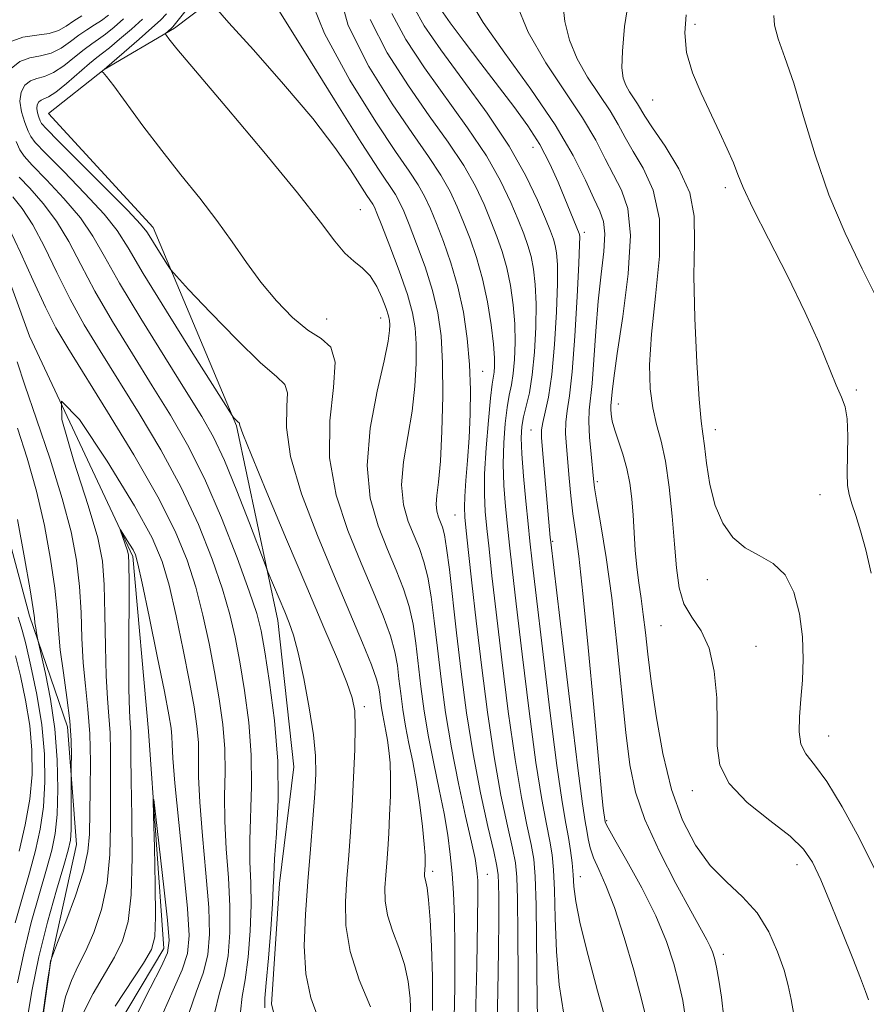
# Model space of a CAD drawing. Extents: x 2107300 to 2110200, y 359800 to 362700.
# Drawn here: x 2109072 to 2109201, y 361156 to 361306 of the extents above; entities that cross this region are included whole.
import ezdxf

# ---------------------------------------------------------------- set-up
doc = ezdxf.new("R2010")
doc.units = 0
doc.header["$MEASUREMENT"] = 0
doc.linetypes.add('rvrstm', pattern=[117.1, 50, -3.9, 0.5, -3.9, 0.5, -3.9, 0.5, -3.9, 50])
for name, color, linetype, lineweight in [('DTM HARD BREAKLINE', 7, 'Continuous', 0), ('DTM SPOT ELEVATION', 2, 'Continuous', 13), ('INDEX CONTOUR', 41, 'Continuous', 13), ('INTERMEDIATE CONTOUR', 44, 'Continuous', 0), ('STREAM - RIVER SINGLE LINE', 142, 'rvrstm', 0)]:
    doc.layers.add(name, color=color, linetype=linetype, lineweight=lineweight)

msp = doc.modelspace()

# ---------------------------------------------------------------- linework, layer by layer
at = {"layer": 'DTM HARD BREAKLINE'}
for points in [[(2109107.68, 361313.94, 1020.19), (2109095.44, 361304.65, 1016.3), (2109084.76, 361298.36, 1014.03), (2109076.28, 361291.7, 1013.38), (2109092.19, 361274.36, 1012.6), (2109104.87, 361244.24, 1009.87), (2109111.16, 361214.65, 1007.35), (2109113.6, 361192.39, 1006.81), (2109111.41, 361174.65, 1006.53), (2109110.21, 361156.32, 1006.65), (2109115.83, 361134.09, 1005.5), (2109113.25, 361115.75, 1004.42), (2109110.72, 361091.83, 1002.47), (2109109.82, 361065.75, 1000.8), (2109107.06, 361045.02, 1000.02), (2109098.87, 361029.2, 998.03), (2109108.99, 361014.78, 997.04), (2109121.3, 360999.19, 996.86), (2109129.52, 360993.71, 996.82), (2109141.39, 360982.1, 996.28), (2109149.09, 360970.04, 995.64), (2109158.6, 360956.01, 994.33), (2109161.74, 360941.91, 993.69), (2109163.71, 360925.41, 993.49)], [(2109072.91, 361061.47, 1001.48), (2109077.04, 361084.2, 1001.94), (2109080.99, 361105.55, 1001.94), (2109075.98, 361126.79, 1001.94), (2109074.18, 361145.28, 1001.96), (2109076.58, 361162.63, 1001.96), (2109080.56, 361180.58, 1003.21), (2109079.17, 361198.48, 1004.52), (2109073.41, 361215.34, 1006.42), (2109066.56, 361240.74, 1007.61), (2109060.22, 361256.4, 1009.06), (2109049.51, 361270.41, 1009.6), (2109038.56, 361289, 1009.24), (2109021.03, 361290.2, 1014.89), (2108999.36, 361287.77, 1021.64), (2108971.09, 361287.86, 1031.73), (2108947.97, 361291.39, 1036.65), (2108922.65, 361294.69, 1038.78)]]:
    msp.add_polyline3d(points, dxfattribs=at)
at = {"layer": 'DTM SPOT ELEVATION'}
for p in [(2109174.53, 361305.26, 1042.5), (2109168.1, 361293.76, 1041.1), (2109149.91, 361286.58, 1031.2), (2109179.18, 361280.42, 1041.6), (2109123.68, 361277.1, 1016.9), (2109157.74, 361273.62, 1032.4), (2109118.57, 361260.44, 1014.9), (2109126.76, 361260.61, 1015.3), (2109142.29, 361252.49, 1022.8), (2109199.08, 361249.69, 1042.2), (2109162.91, 361247.54, 1036.7), (2109149.65, 361243.62, 1029.2), (2109177.63, 361243.67, 1040.6), (2109159.7, 361235.75, 1034.3), (2109193.53, 361233.79, 1041.1), (2109138.1, 361230.7, 1021.1), (2109152.93, 361226.65, 1030.2), (2109176.43, 361220.87, 1039.5), (2109169.38, 361213.86, 1037.1), (2109183.81, 361210.7, 1038.7), (2109124.31, 361201.56, 1010.4), (2109194.88, 361197.09, 1040.8), (2109174.17, 361188.79, 1037.5), (2109161.15, 361184.2, 1032.2), (2109190.07, 361177.55, 1037.4), (2109134.66, 361176.5, 1014.4), (2109143, 361176.08, 1018.8), (2109157.13, 361175.73, 1028.7), (2109178.87, 361163.91, 1034.47)]:
    msp.add_point(p, dxfattribs=at)
at = {"layer": 'INDEX CONTOUR'}
for points in [[(2109164.501, 361309.062, 1040), (2109163.854, 361304.903, 1040), (2109163.511, 361301.167, 1040), (2109163.445, 361298.632, 1040), (2109163.627, 361297.064, 1040), (2109164.027, 361295.979, 1040), (2109164.598, 361294.981, 1040), (2109165.809, 361293.174, 1040), (2109166.936, 361291.299, 1040), (2109168.115, 361289.509, 1040), (2109170.007, 361286.731, 1040), (2109172.107, 361283.286, 1040), (2109173.744, 361279.641, 1040), (2109174.436, 361276.075, 1040), (2109174.484, 361272.1, 1040), (2109174.381, 361267.04, 1040), (2109174.513, 361260.576, 1040), (2109174.839, 361253.829, 1040), (2109175.209, 361248.277, 1040), (2109175.508, 361244.94, 1040), (2109175.755, 361243.004, 1040), (2109176.005, 361241.194, 1040), (2109176.321, 361238.545, 1040), (2109176.812, 361235.328, 1040), (2109177.6, 361232.126, 1040), (2109178.775, 361229.418, 1040), (2109180.321, 361227.278, 1040), (2109182.191, 361225.678, 1040), (2109184.3, 361224.509, 1040), (2109186.411, 361223.325, 1040), (2109188.247, 361221.596, 1040), (2109189.588, 361218.952, 1040), (2109190.448, 361215.658, 1040), (2109190.895, 361212.14, 1040), (2109191.007, 361208.755, 1040), (2109190.889, 361205.591, 1040), (2109190.653, 361202.669, 1040), (2109190.421, 361200.021, 1040), (2109190.359, 361197.719, 1040), (2109190.641, 361195.846, 1040), (2109191.418, 361194.357, 1040), (2109192.727, 361192.691, 1040), (2109194.579, 361190.159, 1040), (2109196.926, 361186.303, 1040), (2109199.491, 361181.587, 1040), (2109201.935, 361176.706, 1040)], [(2109111.29, 361307.327, 1020), (2109115.19, 361301.105, 1020), (2109119.746, 361293.798, 1020), (2109123.824, 361287.311, 1020), (2109126.555, 361283.087, 1020), (2109129.033, 361279.375, 1020), (2109129.665, 361278.245, 1020), (2109130.285, 361276.862, 1020), (2109131.102, 361274.826, 1020), (2109132.245, 361271.886, 1020), (2109133.527, 361268.376, 1020), (2109134.681, 361264.778, 1020), (2109135.494, 361261.408, 1020), (2109135.977, 361257.914, 1020), (2109136.199, 361253.774, 1020), (2109136.221, 361248.712, 1020), (2109136.092, 361243.422, 1020), (2109135.856, 361238.84, 1020), (2109135.567, 361235.666, 1020), (2109135.319, 361233.652, 1020), (2109135.212, 361232.316, 1020), (2109135.318, 361231.247, 1020), (2109135.574, 361230.341, 1020), (2109136.177, 361228.814, 1020), (2109136.472, 361227.675, 1020), (2109136.81, 361225.66, 1020), (2109137.227, 361222.403, 1020), (2109138.327, 361212.753, 1020), (2109139.021, 361206.85, 1020), (2109139.842, 361200.616, 1020), (2109140.824, 361194.365, 1020), (2109141.959, 361188.447, 1020), (2109143.074, 361183.333, 1020), (2109143.958, 361179.53, 1020), (2109144.457, 361177.307, 1020), (2109144.657, 361175.989, 1020), (2109144.708, 361174.669, 1020), (2109144.727, 361172.543, 1020), (2109144.724, 361169.238, 1020), (2109144.677, 361164.486, 1020), (2109144.575, 361158.258, 1020), (2109144.435, 361151.482, 1020)], [(2109131.835, 361307.838, 1030), (2109133.411, 361305.032, 1030), (2109135.926, 361301.387, 1030), (2109139.278, 361296.811, 1030), (2109142.945, 361291.733, 1030), (2109146.302, 361286.713, 1030), (2109148.854, 361282.242, 1030), (2109150.639, 361278.526, 1030), (2109151.828, 361275.702, 1030), (2109152.583, 361273.821, 1030), (2109153.038, 361272.586, 1030), (2109153.319, 361271.612, 1030), (2109153.523, 361270.496, 1030), (2109153.644, 361268.744, 1030), (2109153.645, 361265.845, 1030), (2109153.5, 361261.539, 1030), (2109153.215, 361256.589, 1030), (2109152.804, 361252.013, 1030), (2109152.299, 361248.608, 1030), (2109151.796, 361246.287, 1030), (2109151.409, 361244.744, 1030), (2109151.226, 361243.63, 1030), (2109151.229, 361242.435, 1030), (2109151.374, 361240.604, 1030), (2109152.555, 361227.233, 1030), (2109152.631, 361226.524, 1030), (2109154.448, 361211.165, 1030), (2109155.664, 361201.031, 1030), (2109156.757, 361192.179, 1030), (2109157.476, 361186.763, 1030), (2109157.885, 361184.081, 1030), (2109158.123, 361182.716, 1030), (2109158.325, 361181.481, 1030), (2109158.616, 361180.111, 1030), (2109159.115, 361178.573, 1030), (2109159.914, 361176.773, 1030), (2109160.995, 361174.38, 1030), (2109162.311, 361171, 1030), (2109163.786, 361166.466, 1030), (2109165.232, 361161.506, 1030), (2109166.433, 361157.069, 1030), (2109167.227, 361153.821, 1030)], [(2109087.709, 361306.069, 1010), (2109086.264, 361304.815, 1010), (2109084.959, 361303.773, 1010), (2109083.886, 361303.002, 1010), (2109082.883, 361302.311, 1010), (2109081.728, 361301.444, 1010), (2109080.268, 361300.247, 1010), (2109078.641, 361298.958, 1010), (2109077.059, 361297.914, 1010), (2109075.689, 361297.343, 1010), (2109074.532, 361297.036, 1010), (2109073.546, 361296.673, 1010), (2109072.718, 361295.993, 1010), (2109072.145, 361294.96, 1010), (2109071.954, 361293.593, 1010), (2109072.205, 361291.96, 1010), (2109072.709, 361290.33, 1010), (2109073.211, 361289.019, 1010), (2109073.592, 361288.177, 1010), (2109074.277, 361287.292, 1010), (2109075.828, 361285.686, 1010), (2109078.564, 361282.926, 1010), (2109081.836, 361279.562, 1010), (2109084.751, 361276.394, 1010), (2109086.722, 361273.899, 1010), (2109088.389, 361271.275, 1010), (2109090.694, 361267.401, 1010), (2109094.24, 361261.632, 1010), (2109098.251, 361255.219, 1010), (2109104.215, 361245.78, 1010), (2109104.426, 361245.505, 1010), (2109105.093, 361244.823, 1010), (2109105.317, 361244.621, 1010), (2109105.343, 361244.545, 1010), (2109105.402, 361244.264, 1010), (2109105.854, 361242.989, 1010), (2109107.127, 361239.785, 1010), (2109109.479, 361234.103, 1010), (2109112.482, 361226.95, 1010), (2109115.541, 361219.722, 1010), (2109118.154, 361213.58, 1010), (2109120.196, 361208.751, 1010), (2109121.635, 361205.231, 1010), (2109122.474, 361202.868, 1010), (2109122.845, 361200.927, 1010), (2109122.917, 361198.524, 1010), (2109122.835, 361195.027, 1010), (2109122.66, 361190.805, 1010), (2109122.431, 361186.475, 1010), (2109122.181, 361182.521, 1010), (2109121.919, 361178.901, 1010), (2109121.646, 361175.436, 1010), (2109121.412, 361171.957, 1010), (2109121.47, 361168.31, 1010), (2109122.121, 361164.347, 1010), (2109123.523, 361160.049, 1010), (2109125.26, 361155.91, 1010)], [(2109078.183, 361154.277, 1000), (2109078.905, 361157.462, 1000), (2109079.77, 361159.94, 1000), (2109080.776, 361162.054, 1000), (2109081.924, 361164.339, 1000), (2109083.175, 361167.227, 1000), (2109084.346, 361170.72, 1000), (2109085.218, 361174.713, 1000), (2109085.641, 361179.067, 1000), (2109085.743, 361183.507, 1000), (2109085.723, 361187.724, 1000), (2109085.746, 361194.726, 1000), (2109085.681, 361197.554, 1000), (2109085.491, 361200.084, 1000), (2109085.244, 361202.789, 1000), (2109085.038, 361206.221, 1000), (2109084.937, 361210.7, 1000), (2109084.883, 361215.607, 1000), (2109084.782, 361220.085, 1000), (2109084.507, 361223.639, 1000), (2109083.793, 361227.209, 1000), (2109082.338, 361232.095, 1000), (2109080.127, 361238.867, 1000), (2109078.301, 361245.181, 1000), (2109078.285, 361247.963, 1000), (2109080.986, 361245.167, 1000), (2109085.238, 361238.845, 1000), (2109089.355, 361232.077, 1000), (2109092.043, 361227.204, 1000), (2109093.574, 361223.622, 1000), (2109094.613, 361219.993, 1000), (2109095.686, 361215.342, 1000), (2109096.777, 361210.169, 1000), (2109097.733, 361205.343, 1000), (2109098.43, 361201.526, 1000), (2109098.867, 361198.559, 1000), (2109099.075, 361196.077, 1000), (2109099.108, 361193.684, 1000), (2109099.117, 361190.857, 1000), (2109099.276, 361187.037, 1000), (2109099.695, 361181.927, 1000), (2109100.223, 361176.262, 1000), (2109100.644, 361171.038, 1000), (2109100.768, 361166.991, 1000), (2109100.514, 361163.838, 1000), (2109099.826, 361161.039, 1000), (2109098.742, 361158.146, 1000), (2109097.661, 361155.085, 1000)], [(2109071.832, 361179.602, 1010), (2109072.761, 361183.578, 1010), (2109073.448, 361187.499, 1010), (2109073.792, 361191.259, 1010), (2109073.787, 361194.946, 1010), (2109073.452, 361198.695, 1010), (2109072.828, 361202.554, 1010), (2109072.048, 361206.213, 1010), (2109071.268, 361209.277, 1010)]]:
    msp.add_polyline3d(points, dxfattribs=at)
at = {"layer": 'INTERMEDIATE CONTOUR'}
for points in [[(2109115.647, 361310.309, 1022), (2109118.223, 361303.836, 1022), (2109122.119, 361296.742, 1022), (2109126.064, 361290.418, 1022), (2109129.046, 361285.918, 1022), (2109131.092, 361282.94, 1022), (2109132.487, 361280.842, 1022), (2109133.503, 361279.044, 1022), (2109134.356, 361277.194, 1022), (2109135.247, 361275.001, 1022), (2109136.317, 361272.244, 1022), (2109137.462, 361268.984, 1022), (2109138.519, 361265.357, 1022), (2109139.352, 361261.494, 1022), (2109139.94, 361257.521, 1022), (2109140.292, 361253.561, 1022), (2109140.423, 361249.716, 1022), (2109140.38, 361246.001, 1022), (2109140.215, 361242.406, 1022), (2109139.983, 361238.97, 1022), (2109139.746, 361235.917, 1022), (2109139.57, 361233.513, 1022), (2109139.508, 361231.856, 1022), (2109139.578, 361230.36, 1022), (2109139.788, 361228.265, 1022), (2109140.144, 361224.956, 1022), (2109140.647, 361220.375, 1022), (2109141.298, 361214.61, 1022), (2109142.092, 361207.851, 1022), (2109143.005, 361200.716, 1022), (2109144.011, 361193.928, 1022), (2109145.063, 361188.106, 1022), (2109146.04, 361183.451, 1022), (2109146.803, 361180.061, 1022), (2109147.254, 361177.805, 1022), (2109147.466, 361175.645, 1022), (2109147.554, 361172.317, 1022), (2109147.613, 361166.988, 1022), (2109147.653, 361160.552, 1022), (2109147.663, 361154.334, 1022)], [(2109120.199, 361310.984, 1024), (2109121.823, 361305.057, 1024), (2109124.967, 361298.842, 1024), (2109128.529, 361293.161, 1024), (2109131.604, 361288.641, 1024), (2109134.055, 361285.138, 1024), (2109135.941, 361282.31, 1024), (2109137.341, 361279.843, 1024), (2109138.427, 361277.527, 1024), (2109139.392, 361275.177, 1024), (2109140.385, 361272.626, 1024), (2109141.37, 361269.787, 1024), (2109142.265, 361266.592, 1024), (2109143.001, 361263.064, 1024), (2109143.554, 361259.586, 1024), (2109143.913, 361256.636, 1024), (2109144.078, 361254.566, 1024), (2109144.097, 361253.232, 1024), (2109144.029, 361252.368, 1024), (2109143.751, 361250.546, 1024), (2109143.498, 361248.449, 1024), (2109143.153, 361245.015, 1024), (2109142.807, 361240.878, 1024), (2109142.573, 361236.923, 1024), (2109142.536, 361233.798, 1024), (2109142.669, 361231.209, 1024), (2109142.918, 361228.626, 1024), (2109143.247, 361225.531, 1024), (2109143.699, 361221.442, 1024), (2109144.332, 361215.886, 1024), (2109145.181, 361208.68, 1024), (2109146.17, 361200.795, 1024), (2109147.197, 361193.491, 1024), (2109148.167, 361187.765, 1024), (2109149.006, 361183.569, 1024), (2109149.648, 361180.592, 1024), (2109150.051, 361178.355, 1024), (2109150.272, 361175.715, 1024), (2109150.392, 361171.364, 1024), (2109150.58, 361156.751, 1024), (2109150.712, 361150.011, 1024)], [(2109098.046, 361308.425, 1016), (2109095.201, 361304.862, 1016), (2109094.991, 361304.654, 1016), (2109094.091, 361303.856, 1016), (2109094.092, 361303.744, 1016), (2109094.22, 361303.548, 1016), (2109094.596, 361303.049, 1016), (2109095.826, 361301.538, 1016), (2109098.637, 361298.187, 1016), (2109103.397, 361292.567, 1016), (2109109.043, 361285.86, 1016), (2109114.152, 361279.651, 1016), (2109117.648, 361275.176, 1016), (2109119.828, 361272.281, 1016), (2109121.337, 361270.46, 1016), (2109122.703, 361269.234, 1016), (2109123.997, 361268.207, 1016), (2109125.176, 361267.007, 1016), (2109126.199, 361265.388, 1016), (2109127.027, 361263.606, 1016), (2109127.622, 361262.041, 1016), (2109127.967, 361260.969, 1016), (2109128.121, 361260.238, 1016), (2109128.166, 361259.592, 1016), (2109128.138, 361258.718, 1016), (2109127.905, 361257.087, 1016), (2109127.289, 361254.117, 1016), (2109126.236, 361249.479, 1016), (2109125.189, 361243.857, 1016), (2109124.712, 361238.191, 1016), (2109125.203, 361233.238, 1016), (2109126.388, 361229.036, 1016), (2109127.828, 361225.441, 1016), (2109129.149, 361222.306, 1016), (2109130.251, 361219.471, 1016), (2109131.104, 361216.774, 1016), (2109131.697, 361214.061, 1016), (2109132.121, 361211.205, 1016), (2109132.895, 361204.63, 1016), (2109133.401, 361200.883, 1016), (2109134.045, 361196.939, 1016), (2109134.84, 361192.903, 1016), (2109135.679, 361188.955, 1016), (2109136.424, 361185.29, 1016), (2109136.973, 361182.039, 1016), (2109137.354, 361179.075, 1016), (2109137.632, 361176.211, 1016), (2109137.854, 361173.204, 1016), (2109138.01, 361169.609, 1016), (2109138.076, 361164.929, 1016), (2109138.034, 361158.868, 1016), (2109137.899, 361151.939, 1016)], [(2109140.433, 361308.703, 1034), (2109142.369, 361305.518, 1034), (2109145.659, 361300.884, 1034), (2109149.611, 361295.412, 1034), (2109153.312, 361289.976, 1034), (2109156.052, 361285.307, 1034), (2109157.914, 361281.57, 1034), (2109159.184, 361278.785, 1034), (2109160.094, 361276.865, 1034), (2109160.665, 361275.284, 1034), (2109160.864, 361273.408, 1034), (2109160.694, 361270.733, 1034), (2109160.295, 361267.27, 1034), (2109159.838, 361263.161, 1034), (2109159.462, 361258.635, 1034), (2109159.164, 361254.256, 1034), (2109158.903, 361250.675, 1034), (2109158.478, 361246.628, 1034), (2109158.427, 361244.872, 1034), (2109158.541, 361242.505, 1034), (2109158.752, 361239.906, 1034), (2109159.114, 361236.182, 1034), (2109159.3, 361234.806, 1034), (2109159.653, 361232.693, 1034), (2109160.262, 361229.16, 1034), (2109161.048, 361224.231, 1034), (2109161.889, 361218.101, 1034), (2109162.683, 361211.084, 1034), (2109164.042, 361197.625, 1034), (2109164.652, 361192.681, 1034), (2109165.507, 361188.554, 1034), (2109166.944, 361184.374, 1034), (2109169.14, 361179.555, 1034), (2109171.66, 361174.654, 1034), (2109173.913, 361170.513, 1034), (2109176.351, 361166.107, 1034), (2109176.872, 361165.093, 1034), (2109177.217, 361164.263, 1034), (2109177.495, 361163.308, 1034), (2109177.795, 361161.956, 1034), (2109178.173, 361159.989, 1034), (2109178.574, 361157.399, 1034), (2109178.916, 361154.233, 1034)], [(2109147.311, 361308.621, 1036), (2109149.217, 361304.046, 1036), (2109151.862, 361299.423, 1036), (2109154.804, 361295.015, 1036), (2109157.478, 361291.042, 1036), (2109159.463, 361287.664, 1036), (2109160.921, 361284.813, 1036), (2109162.161, 361282.36, 1036), (2109163.384, 361280.067, 1036), (2109164.364, 361277.257, 1036), (2109164.769, 361273.144, 1036), (2109164.397, 361267.313, 1036), (2109163.563, 361260.847, 1036), (2109162.712, 361255.202, 1036), (2109162.194, 361251.487, 1036), (2109161.961, 361249.415, 1036), (2109161.871, 361248.353, 1036), (2109161.763, 361247.279, 1036), (2109161.756, 361246.765, 1036), (2109161.812, 361246.009, 1036), (2109161.988, 361244.955, 1036), (2109162.351, 361243.578, 1036), (2109163.602, 361239.9, 1036), (2109164.216, 361237.756, 1036), (2109164.652, 361235.506, 1036), (2109164.936, 361233.144, 1036), (2109165.132, 361230.648, 1036), (2109165.478, 361225.352, 1036), (2109165.706, 361222.77, 1036), (2109166.006, 361220.352, 1036), (2109166.349, 361217.992, 1036), (2109166.69, 361215.543, 1036), (2109167.009, 361212.826, 1036), (2109167.379, 361209.544, 1036), (2109167.895, 361205.366, 1036), (2109168.643, 361200.141, 1036), (2109169.665, 361194.422, 1036), (2109170.995, 361188.94, 1036), (2109172.654, 361184.282, 1036), (2109174.621, 361180.475, 1036), (2109176.865, 361177.403, 1036), (2109179.319, 361174.904, 1036), (2109181.776, 361172.632, 1036), (2109183.99, 361170.193, 1036), (2109185.768, 361167.326, 1036), (2109187.113, 361164.293, 1036), (2109188.08, 361161.485, 1036), (2109188.734, 361159.165, 1036), (2109189.184, 361157.065, 1036), (2109189.553, 361154.785, 1036)], [(2109154.456, 361308.489, 1038), (2109154.771, 361305.668, 1038), (2109155.469, 361302.842, 1038), (2109156.622, 361300.012, 1038), (2109158.23, 361297.202, 1038), (2109161.643, 361292.108, 1038), (2109162.874, 361290.022, 1038), (2109163.928, 361288.056, 1038), (2109165.138, 361285.934, 1038), (2109166.691, 361283.372, 1038), (2109168.199, 361280.051, 1038), (2109169.133, 361275.647, 1038), (2109169.137, 361270.039, 1038), (2109168.558, 361263.917, 1038), (2109167.919, 361258.177, 1038), (2109167.64, 361253.518, 1038), (2109167.736, 361249.864, 1038), (2109168.121, 361246.944, 1038), (2109168.705, 361244.448, 1038), (2109169.386, 361241.913, 1038), (2109170.057, 361238.836, 1038), (2109170.631, 361234.899, 1038), (2109171.093, 361230.508, 1038), (2109171.445, 361226.257, 1038), (2109171.728, 361222.622, 1038), (2109172.128, 361219.631, 1038), (2109172.866, 361217.2, 1038), (2109174.068, 361215.171, 1038), (2109175.467, 361213.096, 1038), (2109176.7, 361210.456, 1038), (2109177.481, 361206.918, 1038), (2109177.85, 361202.891, 1038), (2109177.925, 361198.968, 1038), (2109177.906, 361195.599, 1038), (2109178.307, 361192.652, 1038), (2109179.723, 361189.851, 1038), (2109182.489, 361187.005, 1038), (2109185.9, 361184.265, 1038), (2109188.992, 361181.869, 1038), (2109191.057, 361179.908, 1038), (2109192.422, 361177.897, 1038), (2109193.675, 361175.206, 1038), (2109195.25, 361171.447, 1038), (2109196.98, 361167.193, 1038), (2109198.547, 361163.261, 1038), (2109199.702, 361160.296, 1038), (2109200.466, 361158.271, 1038), (2109200.931, 361156.988, 1038)], [(2109094.22, 361306.867, 1014), (2109093.31, 361305.896, 1014), (2109092.024, 361304.7, 1014), (2109090.102, 361303.005, 1014), (2109084.39, 361298.068, 1014), (2109084.398, 361298.045, 1014), (2109084.46, 361298.02, 1014), (2109084.627, 361297.904, 1014), (2109085.13, 361297.336, 1014), (2109086.242, 361295.883, 1014), (2109090.66, 361289.832, 1014), (2109093.506, 361286.065, 1014), (2109096.433, 361282.378, 1014), (2109099.279, 361278.844, 1014), (2109101.906, 361275.453, 1014), (2109104.231, 361272.196, 1014), (2109106.395, 361269.066, 1014), (2109108.592, 361266.057, 1014), (2109110.958, 361263.202, 1014), (2109113.386, 361260.7, 1014), (2109115.707, 361258.791, 1014), (2109117.736, 361257.526, 1014), (2109119.218, 361256.202, 1014), (2109119.881, 361253.928, 1014), (2109119.629, 361250.066, 1014), (2109119.076, 361244.997, 1014), (2109119.012, 361239.358, 1014), (2109120.012, 361233.709, 1014), (2109121.779, 361228.318, 1014), (2109123.8, 361223.379, 1014), (2109125.635, 361219.052, 1014), (2109127.141, 361215.369, 1014), (2109128.25, 361212.332, 1014), (2109128.932, 361209.89, 1014), (2109129.315, 361207.797, 1014), (2109129.566, 361205.757, 1014), (2109129.829, 361203.534, 1014), (2109130.154, 361201.125, 1014), (2109130.568, 361198.589, 1014), (2109131.084, 361195.956, 1014), (2109131.654, 361193.144, 1014), (2109132.216, 361190.043, 1014), (2109132.716, 361186.647, 1014), (2109133.118, 361183.354, 1014), (2109133.395, 361180.667, 1014), (2109133.532, 361178.946, 1014), (2109133.567, 361177.992, 1014), (2109133.551, 361177.46, 1014), (2109133.456, 361176.087, 1014), (2109133.461, 361175.755, 1014), (2109133.52, 361175.395, 1014), (2109133.652, 361174.925, 1014), (2109133.845, 361173.99, 1014), (2109134.075, 361172.17, 1014), (2109134.319, 361169.164, 1014), (2109134.531, 361165.167, 1014), (2109134.665, 361160.494, 1014), (2109134.681, 361155.386, 1014)], [(2109101.681, 361307.79, 1018), (2109103.713, 361305.494, 1018), (2109107.433, 361301.383, 1018), (2109112.034, 361296.181, 1018), (2109116.45, 361290.942, 1018), (2109119.828, 361286.541, 1018), (2109122.179, 361283.141, 1018), (2109124.7, 361279.224, 1018), (2109125.58, 361277.907, 1018), (2109125.828, 361277.445, 1018), (2109126.214, 361276.529, 1018), (2109126.956, 361274.651, 1018), (2109128.173, 361271.528, 1018), (2109129.592, 361267.767, 1018), (2109130.842, 361264.199, 1018), (2109131.639, 361261.423, 1018), (2109132.038, 361259.105, 1018), (2109132.182, 361256.683, 1018), (2109132.18, 361253.715, 1018), (2109131.998, 361250.254, 1018), (2109131.572, 361246.478, 1018), (2109130.254, 361238.754, 1018), (2109129.962, 361235.253, 1018), (2109130.261, 361232.243, 1018), (2109130.981, 361229.689, 1018), (2109131.856, 361227.504, 1018), (2109132.663, 361225.56, 1018), (2109133.362, 361223.573, 1018), (2109133.957, 361221.217, 1018), (2109134.462, 361218.232, 1018), (2109134.926, 361214.613, 1018), (2109135.407, 361210.421, 1018), (2109135.961, 361205.727, 1018), (2109136.647, 361200.642, 1018), (2109137.521, 361195.288, 1018), (2109138.594, 361189.866, 1018), (2109139.69, 361184.889, 1018), (2109140.586, 361180.948, 1018), (2109141.119, 361178.445, 1018), (2109141.367, 361177.019, 1018), (2109141.466, 361176.117, 1018), (2109141.527, 361175.113, 1018), (2109141.55, 361173.066, 1018), (2109141.512, 361168.963, 1018), (2109141.395, 361162.231, 1018), (2109141.218, 361154.078, 1018)], [(2109128.498, 361306.911, 1028), (2109130.597, 361302.969, 1028), (2109133.46, 361298.645, 1028), (2109139.982, 361289.534, 1028), (2109142.848, 361285.245, 1028), (2109145.016, 361281.442, 1028), (2109146.568, 361278.193, 1028), (2109147.682, 361275.527, 1028), (2109148.517, 361273.423, 1028), (2109149.149, 361271.653, 1028), (2109149.634, 361269.939, 1028), (2109150.016, 361268.018, 1028), (2109150.281, 361265.692, 1028), (2109150.401, 361262.775, 1028), (2109150.358, 361259.208, 1028), (2109150.159, 361255.42, 1028), (2109149.824, 361251.962, 1028), (2109149.381, 361249.256, 1028), (2109148.911, 361247.205, 1028), (2109148.504, 361245.579, 1028), (2109148.24, 361244.114, 1028), (2109148.144, 361242.391, 1028), (2109148.228, 361239.956, 1028), (2109148.487, 361236.559, 1028), (2109148.837, 361232.766, 1028), (2109149.178, 361229.347, 1028), (2109149.454, 361226.682, 1028), (2109149.801, 361223.574, 1028), (2109150.4, 361218.437, 1028), (2109151.359, 361210.337, 1028), (2109152.499, 361200.952, 1028), (2109153.57, 361192.616, 1028), (2109154.375, 361187.084, 1028), (2109154.937, 361183.805, 1028), (2109155.338, 361181.653, 1028), (2109155.644, 361179.696, 1028), (2109155.872, 361177.788, 1028), (2109156.024, 361175.98, 1028), (2109156.144, 361174.208, 1028), (2109156.427, 361171.949, 1028), (2109157.108, 361168.565, 1028), (2109158.314, 361163.729, 1028), (2109159.754, 361158.347, 1028), (2109161.03, 361153.633, 1028)], [(2109135.915, 361307.501, 1032), (2109137.342, 361305.496, 1032), (2109139.47, 361302.654, 1032), (2109142.025, 361299.303, 1032), (2109147.037, 361292.759, 1032), (2109149.139, 361289.846, 1032), (2109150.955, 361286.982, 1032), (2109152.492, 361284.065, 1032), (2109153.765, 361281.253, 1032), (2109154.793, 361278.772, 1032), (2109156.951, 361273.462, 1032), (2109157.003, 361273.285, 1032), (2109157.031, 361272.973, 1032), (2109157.008, 361271.797, 1032), (2109156.89, 361268.915, 1032), (2109156.648, 361263.884, 1032), (2109156.307, 361257.872, 1032), (2109155.908, 361252.446, 1032), (2109155.495, 361248.785, 1032), (2109155.139, 361246.498, 1032), (2109154.918, 361244.808, 1032), (2109154.885, 361243.056, 1032), (2109154.999, 361241.075, 1032), (2109155.424, 361236.281, 1032), (2109155.687, 361233.577, 1032), (2109156, 361230.866, 1032), (2109156.382, 361228.097, 1032), (2109156.873, 361224.406, 1032), (2109157.519, 361218.724, 1032), (2109158.329, 361210.521, 1032), (2109159.174, 361201.418, 1032), (2109159.891, 361193.575, 1032), (2109160.357, 361188.627, 1032), (2109160.614, 361186.099, 1032), (2109160.875, 361184.065, 1032), (2109160.945, 361183.865, 1032), (2109161.331, 361183.126, 1032), (2109162.354, 361181.319, 1032), (2109164.19, 361178.119, 1032), (2109166.448, 361174.028, 1032), (2109168.593, 361169.75, 1032), (2109170.205, 361165.869, 1032), (2109171.327, 361162.47, 1032), (2109172.114, 361159.512, 1032), (2109172.7, 361156.882, 1032), (2109173.133, 361154.16, 1032)], [(2109081.388, 361306.564, 1006), (2109080.133, 361305.777, 1006), (2109079.003, 361304.994, 1006), (2109077.831, 361304.311, 1006), (2109076.386, 361303.837, 1006), (2109074.517, 361303.597, 1006), (2109072.404, 361303.297, 1006), (2109070.311, 361302.558, 1006)], [(2109085.418, 361306.65, 1008), (2109084.354, 361305.856, 1008), (2109083.27, 361305.151, 1008), (2109082.136, 361304.437, 1008), (2109080.931, 361303.611, 1008), (2109079.635, 361302.621, 1008), (2109078.236, 361301.635, 1008), (2109076.722, 361300.875, 1008), (2109075.103, 361300.47, 1008), (2109073.468, 361300.166, 1008), (2109071.929, 361299.616, 1008), (2109070.611, 361298.534, 1008)], [(2109090.582, 361306.056, 1012), (2109088.905, 361304.537, 1012), (2109087.11, 361302.981, 1012), (2109085.563, 361301.691, 1012), (2109084.502, 361300.854, 1012), (2109083.631, 361300.184, 1012), (2109082.525, 361299.278, 1012), (2109079.046, 361296.282, 1012), (2109077.395, 361294.953, 1012), (2109076.275, 361294.216, 1012), (2109075.596, 361293.905, 1012), (2109075.164, 361293.73, 1012), (2109074.826, 361293.453, 1012), (2109074.592, 361293.031, 1012), (2109074.514, 361292.473, 1012), (2109074.616, 361291.806, 1012), (2109074.822, 361291.141, 1012), (2109075.027, 361290.605, 1012), (2109075.247, 361290.198, 1012), (2109075.976, 361289.389, 1012), (2109077.829, 361287.518, 1012), (2109085.019, 361280.322, 1012), (2109088.357, 361276.937, 1012), (2109090.301, 361274.878, 1012), (2109091.234, 361273.726, 1012), (2109091.845, 361272.754, 1012), (2109092.663, 361271.423, 1012), (2109094.363, 361268.713, 1012), (2109094.892, 361267.926, 1012), (2109095.729, 361266.954, 1012), (2109097.593, 361264.967, 1012), (2109100.904, 361261.472, 1012), (2109104.899, 361257.344, 1012), (2109108.52, 361253.8, 1012), (2109110.931, 361251.701, 1012), (2109112.198, 361250.485, 1012), (2109112.612, 361249.236, 1012), (2109112.515, 361247.165, 1012), (2109112.465, 361243.993, 1012), (2109113.07, 361239.571, 1012), (2109114.749, 361233.897, 1012), (2109117.16, 361227.565, 1012), (2109119.771, 361221.317, 1012), (2109122.12, 361215.798, 1012), (2109124.031, 361211.268, 1012), (2109125.397, 361207.889, 1012), (2109126.168, 361205.719, 1012), (2109126.51, 361204.389, 1012), (2109126.646, 361203.426, 1012), (2109126.763, 361202.437, 1012), (2109126.907, 361201.367, 1012), (2109127.091, 361200.24, 1012), (2109127.574, 361197.819, 1012), (2109127.824, 361196.441, 1012), (2109128.043, 361194.875, 1012), (2109128.204, 361193.011, 1012), (2109128.278, 361190.729, 1012), (2109128.25, 361187.987, 1012), (2109128.145, 361185.05, 1012), (2109128.004, 361182.262, 1012), (2109127.858, 361179.879, 1012), (2109127.711, 361177.821, 1012), (2109127.561, 361175.92, 1012), (2109127.434, 361174.022, 1012), (2109127.465, 361172.033, 1012), (2109127.82, 361169.871, 1012), (2109128.587, 361167.487, 1012), (2109129.552, 361164.95, 1012), (2109130.424, 361162.361, 1012), (2109130.979, 361159.79, 1012), (2109131.254, 361157.183, 1012), (2109131.352, 361154.454, 1012)], [(2109125.161, 361305.984, 1026), (2109127.782, 361300.905, 1026), (2109130.995, 361295.903, 1026), (2109134.162, 361291.365, 1026), (2109137.019, 361287.336, 1026), (2109139.395, 361283.778, 1026), (2109141.179, 361280.643, 1026), (2109142.497, 361277.86, 1026), (2109143.537, 361275.352, 1026), (2109144.451, 361273.024, 1026), (2109145.259, 361270.72, 1026), (2109145.95, 361268.266, 1026), (2109146.508, 361265.541, 1026), (2109146.917, 361262.639, 1026), (2109147.157, 361259.706, 1026), (2109147.218, 361256.887, 1026), (2109147.128, 361254.326, 1026), (2109146.926, 361252.165, 1026), (2109146.65, 361250.455, 1026), (2109146.331, 361248.875, 1026), (2109146.001, 361247.014, 1026), (2109145.696, 361244.564, 1026), (2109145.475, 361241.634, 1026), (2109145.401, 361238.44, 1026), (2109145.511, 361235.178, 1026), (2109145.753, 361231.987, 1026), (2109146.048, 361228.987, 1026), (2109146.351, 361226.106, 1026), (2109146.75, 361222.508, 1026), (2109147.366, 361217.161, 1026), (2109148.27, 361209.508, 1026), (2109149.335, 361200.873, 1026), (2109150.384, 361193.053, 1026), (2109151.271, 361187.425, 1026), (2109151.971, 361183.687, 1026), (2109152.493, 361181.122, 1026), (2109152.848, 361179.025, 1026), (2109153.072, 361176.752, 1026), (2109153.208, 361173.672, 1026), (2109153.313, 361169.378, 1026), (2109153.504, 361164.35, 1026), (2109153.91, 361159.288, 1026), (2109154.603, 361154.799, 1026)], [(2109173.228, 361306.678, 1042), (2109173.017, 361303.979, 1042), (2109173.282, 361300.992, 1042), (2109174.164, 361297.884, 1042), (2109175.47, 361294.765, 1042), (2109178.292, 361288.881, 1042), (2109179.466, 361286.33, 1042), (2109180.381, 361284.199, 1042), (2109181.061, 361282.451, 1042), (2109181.891, 361280.432, 1042), (2109183.348, 361277.333, 1042), (2109185.726, 361272.64, 1042), (2109188.587, 361267.029, 1042), (2109191.313, 361261.473, 1042), (2109193.414, 361256.779, 1042), (2109196.019, 361250.414, 1042), (2109196.829, 361248.606, 1042), (2109197.386, 361247.119, 1042), (2109197.688, 361245.289, 1042), (2109197.756, 361242.672, 1042), (2109197.664, 361237.048, 1042), (2109197.751, 361235.165, 1042), (2109197.996, 361233.769, 1042), (2109198.412, 361232.384, 1042), (2109199.001, 361230.6, 1042), (2109199.721, 361228.281, 1042), (2109200.523, 361225.357, 1042), (2109201.343, 361221.837, 1042)], [(2109186.556, 361306.587, 1044), (2109186.611, 361305.106, 1044), (2109187.202, 361303.053, 1044), (2109188.229, 361300.202, 1044), (2109189.548, 361296.305, 1044), (2109191.057, 361291.242, 1044), (2109192.812, 361285.413, 1044), (2109194.91, 361279.348, 1044), (2109197.377, 361273.511, 1044), (2109199.97, 361268.098, 1044), (2109202.374, 361263.237, 1044)], [(2109071.395, 361287.432, 1008), (2109071.937, 361286.156, 1008), (2109072.578, 361285.196, 1008), (2109073.827, 361283.854, 1008), (2109076.001, 361281.629, 1008), (2109078.653, 361278.803, 1008), (2109081.144, 361275.851, 1008), (2109083.053, 361273.063, 1008), (2109084.82, 361269.97, 1008), (2109087.103, 361265.918, 1008), (2109090.325, 361260.548, 1008), (2109093.959, 361254.689, 1008), (2109097.24, 361249.469, 1008), (2109099.618, 361245.646, 1008), (2109101.383, 361242.508, 1008), (2109103.04, 361238.976, 1008), (2109104.943, 361234.347, 1008), (2109106.846, 361229.436, 1008), (2109109.205, 361223.173, 1008), (2109109.637, 361222.06, 1008), (2109112.206, 361215.963, 1008), (2109112.886, 361214.311, 1008), (2109113.526, 361212.427, 1008), (2109114.239, 361209.713, 1008), (2109115.086, 361205.815, 1008), (2109115.928, 361201.365, 1008), (2109116.577, 361197.246, 1008), (2109116.892, 361194.066, 1008), (2109116.919, 361191.347, 1008), (2109116.752, 361188.337, 1008), (2109116.474, 361184.467, 1008), (2109116.124, 361179.893, 1008), (2109115.73, 361174.953, 1008), (2109115.352, 361169.97, 1008), (2109115.169, 361165.21, 1008), (2109115.389, 361160.925, 1008), (2109116.154, 361157.282, 1008), (2109117.333, 361154.106, 1008)], [(2109071.826, 361282.021, 1006), (2109073.438, 361280.333, 1006), (2109075.47, 361278.043, 1006), (2109077.538, 361275.309, 1006), (2109079.377, 361272.237, 1006), (2109081.2, 361268.745, 1006), (2109083.343, 361264.703, 1006), (2109086.029, 361260.069, 1006), (2109089.044, 361255.147, 1006), (2109092.065, 361250.33, 1006), (2109094.845, 361245.855, 1006), (2109097.446, 361241.331, 1006), (2109100.008, 361236.215, 1006), (2109102.594, 361230.228, 1006), (2109104.969, 361224.167, 1006), (2109106.821, 361219.097, 1006), (2109107.951, 361215.69, 1006), (2109108.614, 361213.047, 1006), (2109109.179, 361209.874, 1006), (2109109.91, 361205.214, 1006), (2109110.648, 361199.446, 1006), (2109111.132, 361193.28, 1006), (2109111.181, 361187.387, 1006), (2109110.949, 361182.271, 1006), (2109110.671, 361178.394, 1006), (2109110.524, 361175.949, 1006), (2109110.449, 361174.055, 1006), (2109110.326, 361171.564, 1006), (2109110.07, 361167.717, 1006), (2109109.734, 361163.316, 1006), (2109109.404, 361159.554, 1006), (2109109.177, 361157.251, 1006), (2109109.2, 361155.752, 1006)], [(2109070.875, 361279.036, 1004), (2109072.287, 361277.284, 1004), (2109073.932, 361274.766, 1004), (2109075.701, 361271.411, 1004), (2109077.581, 361267.519, 1004), (2109079.582, 361263.488, 1004), (2109081.733, 361259.589, 1004), (2109084.13, 361255.604, 1004), (2109090.053, 361246.114, 1004), (2109093.355, 361240.564, 1004), (2109096.457, 361234.835, 1004), (2109099.077, 361229.22, 1004), (2109101.171, 361223.986, 1004), (2109102.751, 361219.396, 1004), (2109103.862, 361215.574, 1004), (2109104.668, 361212.088, 1004), (2109105.364, 361208.364, 1004), (2109106.083, 361203.985, 1004), (2109106.721, 361199.15, 1004), (2109107.113, 361194.212, 1004), (2109107.157, 361189.486, 1004), (2109106.873, 361181.275, 1004), (2109106.914, 361177.941, 1004), (2109107.04, 361174.791, 1004), (2109107.099, 361171.388, 1004), (2109106.97, 361167.475, 1004), (2109106.661, 361163.49, 1004), (2109106.211, 361160.049, 1004), (2109105.715, 361157.507, 1004), (2109105.483, 361155.189, 1004)], [(2109070.326, 361274.223, 1002), (2109072.025, 361270.585, 1002), (2109073.962, 361266.294, 1002), (2109075.822, 361262.273, 1002), (2109077.436, 361259.11, 1002), (2109079.215, 361256.062, 1002), (2109085.261, 361246.374, 1002), (2109089.264, 361239.796, 1002), (2109092.906, 361233.456, 1002), (2109095.56, 361228.212, 1002), (2109097.372, 361223.804, 1002), (2109098.682, 361219.694, 1002), (2109099.774, 361215.458, 1002), (2109100.723, 361211.129, 1002), (2109101.548, 361206.854, 1002), (2109102.256, 361202.756, 1002), (2109102.794, 361198.854, 1002), (2109103.094, 361195.145, 1002), (2109103.133, 361191.585, 1002), (2109103.061, 361187.995, 1002), (2109103.074, 361184.156, 1002), (2109103.305, 361179.934, 1002), (2109103.632, 361175.526, 1002), (2109103.871, 361171.213, 1002), (2109103.869, 361167.233, 1002), (2109103.588, 361163.664, 1002), (2109103.019, 361160.544, 1002), (2109102.228, 361157.826, 1002), (2109101.572, 361155.137, 1002)], [(2109074.131, 361145.284, 1002), (2109076.165, 361159.851, 1002), (2109076.482, 361161.999, 1002), (2109076.628, 361162.886, 1002), (2109076.679, 361163.111, 1002), (2109076.735, 361163.269, 1002), (2109077.691, 361165.694, 1002), (2109078.929, 361168.864, 1002), (2109080.38, 361172.787, 1002), (2109081.601, 361176.56, 1002), (2109082.266, 361179.542, 1002), (2109082.505, 361182.164, 1002), (2109082.635, 361188.903, 1002), (2109082.672, 361193.178, 1002), (2109082.575, 361197.407, 1002), (2109082.283, 361201.191, 1002), (2109081.899, 361204.689, 1002), (2109081.567, 361208.194, 1002), (2109081.383, 361211.934, 1002), (2109081.251, 361215.852, 1002), (2109081.024, 361219.824, 1002), (2109080.562, 361223.812, 1002), (2109079.73, 361228.135, 1002), (2109078.397, 361233.2, 1002), (2109076.531, 361239.174, 1002), (2109074.489, 361245.259, 1002), (2109072.726, 361250.415, 1002), (2109071.556, 361253.958, 1002)], [(2109072.986, 361153.718, 1004), (2109073.765, 361158.313, 1004), (2109074.813, 361163.5, 1004), (2109076.136, 361168.811, 1004), (2109077.504, 361173.659, 1004), (2109078.633, 361177.429, 1004), (2109079.31, 361179.754, 1004), (2109079.62, 361181.264, 1004), (2109079.722, 361182.839, 1004), (2109079.75, 361185.098, 1004), (2109079.748, 361187.618, 1004), (2109079.727, 361190.927, 1004), (2109079.733, 361191.662, 1004), (2109079.759, 361192.552, 1004), (2109079.792, 361194.113, 1004), (2109079.751, 361196.408, 1004), (2109079.537, 361199.385, 1004), (2109079.095, 361202.928, 1004), (2109078.557, 361206.667, 1004), (2109078.097, 361210.167, 1004), (2109077.829, 361213.167, 1004), (2109077.619, 361216.097, 1004), (2109077.267, 361219.562, 1004), (2109076.616, 361223.984, 1004), (2109075.666, 361229.06, 1004), (2109074.457, 361234.305, 1004), (2109073.05, 361239.299, 1004), (2109071.598, 361243.869, 1004)], [(2109071.61, 361159.569, 1006), (2109072.528, 361164.097, 1006), (2109073.685, 361168.742, 1006), (2109074.919, 361173.128, 1006), (2109076.018, 361176.861, 1006), (2109076.817, 361179.732, 1006), (2109077.332, 361182.269, 1006), (2109077.624, 361185.182, 1006), (2109077.737, 361188.993, 1006), (2109077.635, 361193.463, 1006), (2109077.259, 361198.166, 1006), (2109076.602, 361202.675, 1006), (2109075.839, 361206.567, 1006), (2109074.676, 361211.68, 1006), (2109074.485, 361212.752, 1006), (2109074.356, 361213.543, 1006), (2109074.247, 361214.31, 1006), (2109074.163, 361215.043, 1006), (2109073.972, 361216.423, 1006), (2109073.509, 361219.301, 1006), (2109072.67, 361224.157, 1006), (2109071.602, 361229.986, 1006)], [(2109081.686, 361155.14, 998), (2109083.107, 361157.973, 998), (2109086.34, 361163.458, 998), (2109087.563, 361165.953, 998), (2109088.4, 361168.873, 998), (2109088.874, 361172.964, 998), (2109089.028, 361178.621, 998), (2109088.983, 361184.854, 998), (2109088.882, 361190.326, 998), (2109088.834, 361194.03, 998), (2109088.82, 361196.274, 998), (2109088.787, 361197.701, 998), (2109088.699, 361198.978, 998), (2109088.589, 361200.889, 998), (2109088.508, 361204.248, 998), (2109088.491, 361209.467, 998), (2109088.539, 361220.347, 998), (2109088.527, 361223.258, 998), (2109088.444, 361224.617, 998), (2109088.261, 361225.366, 998), (2109087.967, 361226.247, 998), (2109087.213, 361228.421, 998), (2109087.258, 361228.421, 998), (2109088.62, 361226.244, 998), (2109089.15, 361225.363, 998), (2109089.517, 361224.615, 998), (2109089.9, 361223.243, 998), (2109090.543, 361220.291, 998), (2109091.598, 361215.225, 998), (2109092.832, 361209.21, 998), (2109093.917, 361203.833, 998), (2109094.603, 361200.297, 998), (2109094.94, 361198.263, 998), (2109095.057, 361197.009, 998), (2109095.084, 361195.784, 998), (2109095.173, 361193.718, 998), (2109095.478, 361189.918, 998), (2109096.085, 361183.92, 998), (2109096.815, 361176.998, 998), (2109097.417, 361170.862, 998), (2109097.668, 361166.749, 998), (2109097.441, 361164.012, 998), (2109096.634, 361161.534, 998), (2109095.255, 361158.465, 998), (2109093.75, 361155.033, 998)], [(2109071.235, 361168.674, 1008), (2109072.334, 361172.597, 1008), (2109073.404, 361176.293, 1008), (2109074.325, 361179.667, 1008), (2109075.046, 361182.924, 1008), (2109075.536, 361186.34, 1008), (2109075.762, 361190.139, 1008), (2109075.686, 361194.31, 1008), (2109075.273, 361198.786, 1008), (2109074.528, 361203.416, 1008), (2109073.638, 361207.71, 1008), (2109072.831, 361211.092, 1008), (2109072.281, 361213.176, 1008), (2109071.933, 361214.338, 1008), (2109071.673, 361215.139, 1008)], [(2109086.445, 361156.005, 996), (2109090.756, 361162.578, 996), (2109091.952, 361164.618, 996), (2109092.466, 361166.547, 996), (2109092.574, 361169.597, 996), (2109092.513, 361174.524, 996), (2109092.387, 361180.18, 996), (2109092.262, 361184.943, 996), (2109092.207, 361187.456, 996), (2109092.296, 361187.425, 996), (2109092.605, 361184.825, 996), (2109093.822, 361174.102, 996), (2109094.374, 361169.078, 996), (2109094.622, 361166.031, 996), (2109094.374, 361164.127, 996), (2109093.441, 361162.029, 996), (2109091.768, 361158.784, 996), (2109089.839, 361154.981, 996)]]:
    msp.add_polyline3d(points, dxfattribs=at)
at = {"layer": 'STREAM - RIVER SINGLE LINE'}
msp.add_polyline3d([(2109066.155, 361277.986, 1000.627), (2109066.46, 361276.88, 1000.58), (2109073.43, 361257.87, 1000), (2109089.12, 361224.39, 997.71), (2109091.52, 361197.83, 996.24), (2109093.84, 361164.8, 995.37), (2109084.25, 361148.77, 994.84), (2109083.51, 361134.04, 994.29), (2109086.11, 361116.04, 993.75), (2109091.44, 361095.82, 993.18), (2109094.65, 361077.68, 992.95), (2109094.78, 361065.81, 992.55), (2109090.72, 361051.95, 992.28), (2109080.57, 361032.15, 991.81), (2109079.95, 361021.03, 991.81), (2109082.76, 361011.29, 991.81), (2109097.78, 360998.09, 990.94), (2109113.74, 360980.54, 990.01), (2109133.2, 360959.57, 988.62), (2109142.07, 360945.85, 987.47), (2109144.52, 360927.54, 986.94), (2109141.28, 360908.43, 986.52)], dxfattribs=at)

doc.saveas('drawing.dxf')
